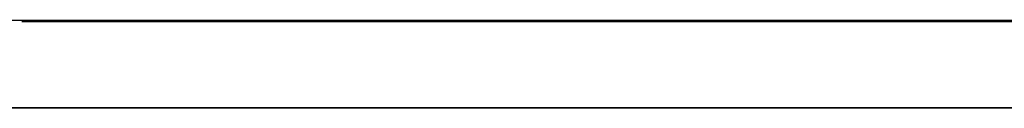
# Paper-space layout 'A-SIZE1' of a CAD drawing. Units: inches. Extents: x 1.2 to 20.2, y 5 to 15.1.
# Drawn here: x 7 to 7.1, y 6.7 to 6.7 of the extents above; entities that cross this region are included whole.
import ezdxf

# ---------------------------------------------------------------- set-up
doc = ezdxf.new("R2010")
doc.units = ezdxf.units.IN
doc.header["$MEASUREMENT"] = 0
doc.layers.add('1', color=7, linetype='CONTINUOUS', true_color=0xffffff)

psp = doc.layouts.new('A-SIZE1')

# ---------------------------------------------------------------- linework, layer by layer
at = {"layer": '1', "color": 18, "linetype": 'CONTINUOUS'}
for p, q in [((6.589886, 6.743371), (9.308809, 6.743371)), ((7.013915, 6.74325), (7.013635, 6.74325)), ((7.013635, 6.74325), (7.014057, 6.74325)), ((7.014524, 6.74325), (7.013915, 6.74325)), ((7.014057, 6.74325), (7.014152, 6.74325)), ((7.014152, 6.74325), (7.015277, 6.74325)), ((7.015131, 6.74325), (7.014524, 6.74325)), ((7.016115, 6.74325), (7.015131, 6.74325)), ((7.015277, 6.74325), (7.017434, 6.74325)), ((7.016072, 6.74325), (7.015649, 6.74325)), ((7.015649, 6.74325), (7.01696, 6.74325)), ((7.016214, 6.74325), (7.015791, 6.74325)), ((7.015791, 6.74325), (7.016072, 6.74325)), ((7.017426, 6.74325), (7.016115, 6.74325)), ((7.017339, 6.74325), (7.016214, 6.74325)), ((7.01696, 6.74325), (7.017241, 6.74325)), ((7.017241, 6.74325), (7.018552, 6.74325)), ((7.019121, 6.74325), (7.017339, 6.74325)), ((7.018738, 6.74325), (7.017426, 6.74325)), ((7.017434, 6.74325), (7.019918, 6.74325)), ((7.018086, 6.74325), (7.017806, 6.74325)), ((7.017806, 6.74325), (7.018228, 6.74325)), ((7.018366, 6.74325), (7.018086, 6.74325)), ((7.018228, 6.74325), (7.018276, 6.74325)), ((7.018276, 6.74325), (7.019729, 6.74325)), ((7.01935, 6.74325), (7.018366, 6.74325)), ((7.018552, 6.74325), (7.019536, 6.74325)), ((7.019722, 6.74325), (7.018738, 6.74325)), ((7.021277, 6.74325), (7.019121, 6.74325)), ((7.020661, 6.74325), (7.01935, 6.74325)), ((7.019536, 6.74325), (7.020847, 6.74325)), ((7.021033, 6.74325), (7.019722, 6.74325)), ((7.019729, 6.74325), (7.02048, 6.74325)), ((7.019918, 6.74325), (7.022403, 6.74325)), ((7.02048, 6.74325), (7.022261, 6.74325)), ((7.021645, 6.74325), (7.020661, 6.74325)), ((7.020847, 6.74325), (7.021831, 6.74325)), ((7.022017, 6.74325), (7.021033, 6.74325)), ((7.023386, 6.74325), (7.021277, 6.74325)), ((7.022254, 6.74325), (7.021645, 6.74325)), ((7.021831, 6.74325), (7.022814, 6.74325)), ((7.023328, 6.74325), (7.022017, 6.74325)), ((7.023237, 6.74325), (7.022254, 6.74325)), ((7.022261, 6.74325), (7.02437, 6.74325)), ((7.022403, 6.74325), (7.026246, 6.74325)), ((7.022581, 6.74325), (7.050704, 6.74325)), ((7.022814, 6.74325), (7.024126, 6.74325)), ((7.024923, 6.74325), (7.023237, 6.74325)), ((7.025342, 6.74325), (7.023328, 6.74325)), ((7.026199, 6.74325), (7.023386, 6.74325)), ((7.049579, 6.74325), (7.023565, 6.74325)), ((7.024454, 6.74325), (7.024031, 6.74325)), ((7.024031, 6.74325), (7.024639, 6.74325)), ((7.024126, 6.74325), (7.025437, 6.74325)), ((7.02437, 6.74325), (7.026479, 6.74325)), ((7.025579, 6.74325), (7.024454, 6.74325)), ((7.024639, 6.74325), (7.025248, 6.74325)), ((7.026235, 6.74325), (7.024923, 6.74325)), ((7.025248, 6.74325), (7.025528, 6.74325)), ((7.025251, 6.74325), (7.048453, 6.74325)), ((7.027029, 6.74325), (7.025342, 6.74325)), ((7.025437, 6.74325), (7.027124, 6.74325)), ((7.025528, 6.74325), (7.026512, 6.74325)), ((7.026705, 6.74325), (7.025579, 6.74325)), ((7.026373, 6.74325), (7.025765, 6.74325)), ((7.025765, 6.74325), (7.026187, 6.74325)), ((7.026187, 6.74325), (7.027641, 6.74325)), ((7.029667, 6.74325), (7.026199, 6.74325)), ((7.027218, 6.74325), (7.026235, 6.74325)), ((7.026246, 6.74325), (7.029387, 6.74325)), ((7.026654, 6.74325), (7.026373, 6.74325)), ((7.026479, 6.74325), (7.028916, 6.74325)), ((7.026512, 6.74325), (7.027448, 6.74325)), ((7.027965, 6.74325), (7.026654, 6.74325)), ((7.029189, 6.74325), (7.026705, 6.74325)), ((7.029043, 6.74325), (7.027029, 6.74325)), ((7.027124, 6.74325), (7.029138, 6.74325)), ((7.02853, 6.74325), (7.027218, 6.74325)), ((7.027448, 6.74325), (7.029462, 6.74325)), ((7.027448, 6.74325), (7.028759, 6.74325)), ((7.027641, 6.74325), (7.029095, 6.74325)), ((7.028245, 6.74325), (7.027965, 6.74325)), ((7.029557, 6.74325), (7.028245, 6.74325)), ((7.030217, 6.74325), (7.02853, 6.74325)), ((7.028953, 6.74325), (7.02853, 6.74325)), ((7.02853, 6.74325), (7.028811, 6.74325)), ((7.028759, 6.74325), (7.029743, 6.74325)), ((7.028811, 6.74325), (7.029091, 6.74325)), ((7.028916, 6.74325), (7.031682, 6.74325)), ((7.029703, 6.74325), (7.028953, 6.74325)), ((7.031761, 6.74325), (7.029043, 6.74325)), ((7.029091, 6.74325), (7.029371, 6.74325)), ((7.029095, 6.74325), (7.030548, 6.74325)), ((7.029138, 6.74325), (7.030825, 6.74325)), ((7.030643, 6.74325), (7.029189, 6.74325)), ((7.029371, 6.74325), (7.030355, 6.74325)), ((7.029387, 6.74325), (7.032151, 6.74325)), ((7.029462, 6.74325), (7.030774, 6.74325)), ((7.030869, 6.74325), (7.029557, 6.74325)), ((7.030869, 6.74325), (7.029557, 6.74325)), ((7.032104, 6.74325), (7.029667, 6.74325)), ((7.030453, 6.74325), (7.029703, 6.74325)), ((7.029743, 6.74325), (7.031054, 6.74325)), ((7.031903, 6.74325), (7.030217, 6.74325)), ((7.030355, 6.74325), (7.031666, 6.74325)), ((7.032235, 6.74325), (7.030453, 6.74325)), ((7.030548, 6.74325), (7.03233, 6.74325)), ((7.034158, 6.74325), (7.030643, 6.74325)), ((7.030774, 6.74325), (7.032788, 6.74325)), ((7.030825, 6.74325), (7.033215, 6.74325)), ((7.03218, 6.74325), (7.030869, 6.74325)), ((7.032883, 6.74325), (7.030869, 6.74325)), ((7.031054, 6.74325), (7.032365, 6.74325)), ((7.031666, 6.74325), (7.032978, 6.74325)), ((7.031666, 6.74325), (7.032978, 6.74325)), ((7.031682, 6.74325), (7.033743, 6.74325)), ((7.034854, 6.74325), (7.031761, 6.74325)), ((7.034293, 6.74325), (7.031903, 6.74325)), ((7.034493, 6.74325), (7.032104, 6.74325)), ((7.032151, 6.74325), (7.035947, 6.74325)), ((7.033163, 6.74325), (7.03218, 6.74325)), ((7.034016, 6.74325), (7.032235, 6.74325)), ((7.03233, 6.74325), (7.034814, 6.74325)), ((7.032365, 6.74325), (7.033677, 6.74325)), ((7.032788, 6.74325), (7.034802, 6.74325)), ((7.034569, 6.74325), (7.032883, 6.74325)), ((7.032978, 6.74325), (7.034664, 6.74325)), ((7.032978, 6.74325), (7.033586, 6.74325)), ((7.034475, 6.74325), (7.033163, 6.74325)), ((7.033215, 6.74325), (7.035604, 6.74325)), ((7.033586, 6.74325), (7.034569, 6.74325)), ((7.033677, 6.74325), (7.034988, 6.74325)), ((7.033743, 6.74325), (7.035805, 6.74325)), ((7.035798, 6.74325), (7.034016, 6.74325)), ((7.036971, 6.74325), (7.034158, 6.74325)), ((7.036355, 6.74325), (7.034293, 6.74325)), ((7.035786, 6.74325), (7.034475, 6.74325)), ((7.037586, 6.74325), (7.034493, 6.74325)), ((7.036584, 6.74325), (7.034569, 6.74325)), ((7.034569, 6.74325), (7.035881, 6.74325)), ((7.034664, 6.74325), (7.035648, 6.74325)), ((7.034802, 6.74325), (7.03752, 6.74325)), ((7.034814, 6.74325), (7.037251, 6.74325)), ((7.037947, 6.74325), (7.034854, 6.74325)), ((7.034988, 6.74325), (7.0363, 6.74325)), ((7.035604, 6.74325), (7.037666, 6.74325)), ((7.035648, 6.74325), (7.037662, 6.74325)), ((7.037097, 6.74325), (7.035786, 6.74325)), ((7.038235, 6.74325), (7.035798, 6.74325)), ((7.035805, 6.74325), (7.038195, 6.74325)), ((7.035881, 6.74325), (7.037895, 6.74325)), ((7.035947, 6.74325), (7.038665, 6.74325)), ((7.0363, 6.74325), (7.038314, 6.74325)), ((7.038416, 6.74325), (7.036355, 6.74325)), ((7.038974, 6.74325), (7.036584, 6.74325)), ((7.040111, 6.74325), (7.036971, 6.74325)), ((7.038409, 6.74325), (7.037097, 6.74325)), ((7.037251, 6.74325), (7.040391, 6.74325)), ((7.03752, 6.74325), (7.040613, 6.74325)), ((7.039273, 6.74325), (7.037586, 6.74325)), ((7.037662, 6.74325), (7.040052, 6.74325)), ((7.037666, 6.74325), (7.040431, 6.74325)), ((7.037895, 6.74325), (7.039207, 6.74325)), ((7.040711, 6.74325), (7.037947, 6.74325)), ((7.038195, 6.74325), (7.039881, 6.74325)), ((7.040344, 6.74325), (7.038235, 6.74325)), ((7.038314, 6.74325), (7.039626, 6.74325)), ((7.03972, 6.74325), (7.038409, 6.74325)), ((7.041182, 6.74325), (7.038416, 6.74325)), ((7.038665, 6.74325), (7.041054, 6.74325)), ((7.041363, 6.74325), (7.038974, 6.74325)), ((7.039207, 6.74325), (7.040518, 6.74325)), ((7.04096, 6.74325), (7.039273, 6.74325)), ((7.039626, 6.74325), (7.040937, 6.74325)), ((7.041735, 6.74325), (7.03972, 6.74325)), ((7.039881, 6.74325), (7.041568, 6.74325)), ((7.040052, 6.74325), (7.042114, 6.74325)), ((7.043579, 6.74325), (7.040111, 6.74325)), ((7.043108, 6.74325), (7.040344, 6.74325)), ((7.040391, 6.74325), (7.043156, 6.74325)), ((7.040431, 6.74325), (7.043571, 6.74325)), ((7.040518, 6.74325), (7.04183, 6.74325)), ((7.040613, 6.74325), (7.044409, 6.74325)), ((7.043851, 6.74325), (7.040711, 6.74325)), ((7.040937, 6.74325), (7.043279, 6.74325)), ((7.042974, 6.74325), (7.04096, 6.74325)), ((7.041054, 6.74325), (7.042741, 6.74325)), ((7.042588, 6.74325), (7.041182, 6.74325)), ((7.044456, 6.74325), (7.041363, 6.74325)), ((7.041568, 6.74325), (7.041896, 6.74325)), ((7.043046, 6.74325), (7.041735, 6.74325)), ((7.04183, 6.74325), (7.043844, 6.74325)), ((7.042114, 6.74325), (7.044878, 6.74325)), ((7.045025, 6.74325), (7.042588, 6.74325)), ((7.042741, 6.74325), (7.044755, 6.74325)), ((7.043302, 6.74325), (7.042974, 6.74325)), ((7.045061, 6.74325), (7.043046, 6.74325)), ((7.04517, 6.74325), (7.043108, 6.74325)), ((7.043156, 6.74325), (7.045921, 6.74325)), ((7.043279, 6.74325), (7.046325, 6.74325)), ((7.043571, 6.74325), (7.046008, 6.74325)), ((7.046671, 6.74325), (7.043579, 6.74325)), ((7.043844, 6.74325), (7.044827, 6.74325)), ((7.046664, 6.74325), (7.043851, 6.74325)), ((7.044409, 6.74325), (7.047877, 6.74325)), ((7.047924, 6.74325), (7.044456, 6.74325)), ((7.044755, 6.74325), (7.045411, 6.74325)), ((7.044827, 6.74325), (7.04717, 6.74325)), ((7.044878, 6.74325), (7.047644, 6.74325)), ((7.046806, 6.74325), (7.045025, 6.74325)), ((7.048106, 6.74325), (7.045061, 6.74325)), ((7.047935, 6.74325), (7.04517, 6.74325)), ((7.045921, 6.74325), (7.049014, 6.74325)), ((7.046008, 6.74325), (7.048492, 6.74325)), ((7.046325, 6.74325), (7.049042, 6.74325)), ((7.049476, 6.74325), (7.046664, 6.74325)), ((7.049764, 6.74325), (7.046671, 6.74325)), ((7.048915, 6.74325), (7.046806, 6.74325)), ((7.04717, 6.74325), (7.049184, 6.74325)), ((7.047644, 6.74325), (7.050081, 6.74325)), ((7.047877, 6.74325), (7.051017, 6.74325)), ((7.050361, 6.74325), (7.047924, 6.74325)), ((7.049622, 6.74325), (7.047935, 6.74325)), ((7.050824, 6.74325), (7.048106, 6.74325)), ((7.048453, 6.74325), (7.049437, 6.74325)), ((7.048492, 6.74325), (7.050274, 6.74325)), ((7.050369, 6.74325), (7.048915, 6.74325)), ((7.049014, 6.74325), (7.051404, 6.74325)), ((7.049042, 6.74325), (7.052135, 6.74325)), ((7.049184, 6.74325), (7.051574, 6.74325)), ((7.049437, 6.74325), (7.05042, 6.74325)), ((7.05196, 6.74325), (7.049476, 6.74325)), ((7.050234, 6.74325), (7.049579, 6.74325)), ((7.051309, 6.74325), (7.049622, 6.74325)), ((7.052482, 6.74325), (7.049764, 6.74325)), ((7.050081, 6.74325), (7.05219, 6.74325)), ((7.051546, 6.74325), (7.050234, 6.74325)), ((7.050274, 6.74325), (7.051728, 6.74325)), ((7.053174, 6.74325), (7.050361, 6.74325)), ((7.051119, 6.74325), (7.050369, 6.74325)), ((7.05042, 6.74325), (7.051028, 6.74325)), ((7.050704, 6.74325), (7.051688, 6.74325)), ((7.053213, 6.74325), (7.050824, 6.74325)), ((7.051017, 6.74325), (7.054157, 6.74325)), ((7.051028, 6.74325), (7.052012, 6.74325)), ((7.05187, 6.74325), (7.051119, 6.74325)), ((7.053323, 6.74325), (7.051309, 6.74325)), ((7.051404, 6.74325), (7.05309, 6.74325)), ((7.052857, 6.74325), (7.051546, 6.74325)), ((7.051574, 6.74325), (7.053964, 6.74325)), ((7.052012, 6.74325), (7.051589, 6.74325)), ((7.051589, 6.74325), (7.05187, 6.74325)), ((7.051688, 6.74325), (7.052671, 6.74325)), ((7.051728, 6.74325), (7.053181, 6.74325)), ((7.054117, 6.74325), (7.05196, 6.74325)), ((7.052135, 6.74325), (7.054524, 6.74325)), ((7.05219, 6.74325), (7.055002, 6.74325)), ((7.055199, 6.74325), (7.052482, 6.74325)), ((7.052671, 6.74325), (7.053655, 6.74325)), ((7.053137, 6.74325), (7.052857, 6.74325)), ((7.05309, 6.74325), (7.055105, 6.74325)), ((7.053746, 6.74325), (7.053137, 6.74325)), ((7.055986, 6.74325), (7.053174, 6.74325)), ((7.053181, 6.74325), (7.053604, 6.74325)), ((7.055275, 6.74325), (7.053213, 6.74325)), ((7.05501, 6.74325), (7.053323, 6.74325)), ((7.053604, 6.74325), (7.054026, 6.74325)), ((7.053655, 6.74325), (7.054263, 6.74325)), ((7.054026, 6.74325), (7.053746, 6.74325)), ((7.053964, 6.74325), (7.056026, 6.74325)), ((7.055243, 6.74325), (7.054117, 6.74325)), ((7.054157, 6.74325), (7.057344, 6.74325)), ((7.054263, 6.74325), (7.055574, 6.74325)), ((7.054524, 6.74325), (7.058321, 6.74325)), ((7.055002, 6.74325), (7.056784, 6.74325)), ((7.056321, 6.74325), (7.05501, 6.74325)), ((7.055105, 6.74325), (7.056416, 6.74325)), ((7.057214, 6.74325), (7.055199, 6.74325)), ((7.056369, 6.74325), (7.055243, 6.74325)), ((7.05804, 6.74325), (7.055275, 6.74325)), ((7.055574, 6.74325), (7.055855, 6.74325)), ((7.055855, 6.74325), (7.05576, 6.74325)), ((7.05576, 6.74325), (7.056369, 6.74325)), ((7.058142, 6.74325), (7.055986, 6.74325)), ((7.056026, 6.74325), (7.058087, 6.74325)), ((7.057305, 6.74325), (7.056321, 6.74325)), ((7.056416, 6.74325), (7.05843, 6.74325)), ((7.056784, 6.74325), (7.058237, 6.74325)), ((7.078924, 6.74325), (7.056958, 6.74325)), ((7.058525, 6.74325), (7.057214, 6.74325)), ((7.058616, 6.74325), (7.057305, 6.74325)), ((7.057344, 6.74325), (7.059829, 6.74325)), ((7.060805, 6.74325), (7.05804, 6.74325)), ((7.058087, 6.74325), (7.060524, 6.74325)), ((7.060299, 6.74325), (7.058142, 6.74325)), ((7.058237, 6.74325), (7.059363, 6.74325)), ((7.058321, 6.74325), (7.06146, 6.74325)), ((7.05843, 6.74325), (7.059742, 6.74325)), ((7.06054, 6.74325), (7.058525, 6.74325)), ((7.059225, 6.74325), (7.058616, 6.74325)), ((7.059068, 6.74325), (7.081034, 6.74325)), ((7.059505, 6.74325), (7.059225, 6.74325)), ((7.059363, 6.74325), (7.059785, 6.74325)), ((7.059785, 6.74325), (7.059505, 6.74325)), ((7.059742, 6.74325), (7.060022, 6.74325)), ((7.059829, 6.74325), (7.061658, 6.74325)), ((7.060022, 6.74325), (7.061334, 6.74325)), ((7.061425, 6.74325), (7.060299, 6.74325)), ((7.060474, 6.74325), (7.08244, 6.74325)), ((7.060524, 6.74325), (7.062962, 6.74325)), ((7.061148, 6.74325), (7.06054, 6.74325)), ((7.063617, 6.74325), (7.060805, 6.74325)), ((7.062459, 6.74325), (7.061148, 6.74325)), ((7.061334, 6.74325), (7.061942, 6.74325)), ((7.061847, 6.74325), (7.061425, 6.74325)), ((7.06146, 6.74325), (7.064601, 6.74325)), ((7.061658, 6.74325), (7.063487, 6.74325)), ((7.061942, 6.74325), (7.061847, 6.74325)), ((7.063067, 6.74325), (7.062459, 6.74325)), ((7.062962, 6.74325), (7.065071, 6.74325)), ((7.063676, 6.74325), (7.063067, 6.74325)), ((7.063487, 6.74325), (7.064284, 6.74325)), ((7.066757, 6.74325), (7.063617, 6.74325)), ((7.064284, 6.74325), (7.063676, 6.74325)), ((7.064601, 6.74325), (7.067413, 6.74325)), ((7.065071, 6.74325), (7.066852, 6.74325)), ((7.068539, 6.74325), (7.066757, 6.74325)), ((7.066852, 6.74325), (7.068634, 6.74325)), ((7.067413, 6.74325), (7.070225, 6.74325)), ((7.069993, 6.74325), (7.068539, 6.74325)), ((7.068634, 6.74325), (7.069384, 6.74325)), ((7.069384, 6.74325), (7.070837, 6.74325)), ((7.071446, 6.74325), (7.069993, 6.74325)), ((7.070225, 6.74325), (7.072382, 6.74325)), ((7.070837, 6.74325), (7.070557, 6.74325)), ((7.070557, 6.74325), (7.070604, 6.74325)), ((7.072899, 6.74325), (7.071446, 6.74325)), ((7.07173, 6.74325), (7.072714, 6.74325)), ((7.072382, 6.74325), (7.073508, 6.74325)), ((7.072714, 6.74325), (7.073322, 6.74325)), ((7.073322, 6.74325), (7.072899, 6.74325)), ((7.073508, 6.74325), (7.074634, 6.74325)), ((7.07515, 6.74325), (7.073839, 6.74325)), ((7.074634, 6.74325), (7.075056, 6.74325)), ((7.075602, 6.74325), (7.074804, 6.74325)), ((7.074804, 6.74325), (7.075413, 6.74325)), ((7.075056, 6.74325), (7.07515, 6.74325)), ((7.075413, 6.74325), (7.075318, 6.74325)), ((7.075318, 6.74325), (7.076302, 6.74325)), ((7.077056, 6.74325), (7.075602, 6.74325)), ((7.075883, 6.74325), (7.077897, 6.74325)), ((7.076302, 6.74325), (7.077613, 6.74325)), ((7.078181, 6.74325), (7.077056, 6.74325)), ((7.077427, 6.74325), (7.077147, 6.74325)), ((7.077147, 6.74325), (7.077241, 6.74325)), ((7.077241, 6.74325), (7.077664, 6.74325)), ((7.078739, 6.74325), (7.077427, 6.74325)), ((7.077613, 6.74325), (7.079252, 6.74325)), ((7.077664, 6.74325), (7.078414, 6.74325)), ((7.077897, 6.74325), (7.079584, 6.74325)), ((7.080338, 6.74325), (7.078181, 6.74325)), ((7.078414, 6.74325), (7.079868, 6.74325)), ((7.079722, 6.74325), (7.078739, 6.74325)), ((7.079161, 6.74325), (7.08052, 6.74325)), ((7.079252, 6.74325), (7.081266, 6.74325)), ((7.079864, 6.74325), (7.079256, 6.74325)), ((7.079256, 6.74325), (7.079303, 6.74325)), ((7.079303, 6.74325), (7.079726, 6.74325)), ((7.079584, 6.74325), (7.081974, 6.74325)), ((7.081034, 6.74325), (7.079722, 6.74325)), ((7.079726, 6.74325), (7.080476, 6.74325)), ((7.080848, 6.74325), (7.079864, 6.74325)), ((7.079868, 6.74325), (7.082025, 6.74325)), ((7.082822, 6.74325), (7.080338, 6.74325)), ((7.080476, 6.74325), (7.08193, 6.74325)), ((7.08052, 6.74325), (7.083613, 6.74325)), ((7.082862, 6.74325), (7.080801, 6.74325)), ((7.081128, 6.74325), (7.080848, 6.74325)), ((7.083048, 6.74325), (7.081034, 6.74325)), ((7.083143, 6.74325), (7.081128, 6.74325)), ((7.081266, 6.74325), (7.082953, 6.74325)), ((7.08193, 6.74325), (7.083711, 6.74325)), ((7.081974, 6.74325), (7.084363, 6.74325)), ((7.082025, 6.74325), (7.083806, 6.74325)), ((7.085635, 6.74325), (7.082822, 6.74325)), ((7.086658, 6.74325), (7.082862, 6.74325)), ((7.082953, 6.74325), (7.085999, 6.74325)), ((7.084734, 6.74325), (7.083048, 6.74325)), ((7.084126, 6.74325), (7.083143, 6.74325)), ((7.083613, 6.74325), (7.086706, 6.74325)), ((7.083711, 6.74325), (7.085493, 6.74325)), ((7.083806, 6.74325), (7.086618, 6.74325)), ((7.085813, 6.74325), (7.084126, 6.74325)), ((7.084363, 6.74325), (7.087128, 6.74325)), ((7.087452, 6.74325), (7.084734, 6.74325)), ((7.085493, 6.74325), (7.087602, 6.74325)), ((7.088447, 6.74325), (7.085635, 6.74325)), ((7.088531, 6.74325), (7.085813, 6.74325)), ((7.085999, 6.74325), (7.089091, 6.74325)), ((7.086618, 6.74325), (7.088727, 6.74325)), ((7.090126, 6.74325), (7.086658, 6.74325)), ((7.086706, 6.74325), (7.089846, 6.74325)), ((7.087128, 6.74325), (7.089893, 6.74325)), ((7.089842, 6.74325), (7.087452, 6.74325)), ((7.087602, 6.74325), (7.089711, 6.74325)), ((7.091587, 6.74325), (7.088447, 6.74325)), ((7.09092, 6.74325), (7.088531, 6.74325)), ((7.088727, 6.74325), (7.091867, 6.74325)), ((7.089091, 6.74325), (7.092887, 6.74325)), ((7.089711, 6.74325), (7.092148, 6.74325)), ((7.092935, 6.74325), (7.089842, 6.74325)), ((7.089846, 6.74325), (7.094017, 6.74325)), ((7.089893, 6.74325), (7.093033, 6.74325)), ((7.094673, 6.74325), (7.090126, 6.74325)), ((7.093685, 6.74325), (7.09092, 6.74325)), ((7.09218, 6.74325), (7.091572, 6.74325)), ((7.091572, 6.74325), (7.09237, 6.74325)), ((7.095055, 6.74325), (7.091587, 6.74325)), ((7.091867, 6.74325), (7.094633, 6.74325)), ((7.092148, 6.74325), (7.094585, 6.74325)), ((7.093492, 6.74325), (7.09218, 6.74325)), ((7.09237, 6.74325), (7.092464, 6.74325)), ((7.092464, 6.74325), (7.093918, 6.74325)), ((7.092887, 6.74325), (7.096683, 6.74325)), ((7.096403, 6.74325), (7.092935, 6.74325)), ((7.093033, 6.74325), (7.09444, 6.74325)), ((7.094803, 6.74325), (7.093492, 6.74325)), ((7.09645, 6.74325), (7.093685, 6.74325)), ((7.094104, 6.74325), (7.094009, 6.74325)), ((7.094009, 6.74325), (7.094617, 6.74325)), ((7.094526, 6.74325), (7.094104, 6.74325)), ((7.096683, 6.74325), (7.094526, 6.74325)), ((7.094585, 6.74325), (7.096647, 6.74325)), ((7.094617, 6.74325), (7.094898, 6.74325)), ((7.094633, 6.74325), (7.097397, 6.74325)), ((7.096078, 6.74325), (7.094673, 6.74325)), ((7.096115, 6.74325), (7.094803, 6.74325)), ((7.094898, 6.74325), (7.09621, 6.74325)), ((7.098148, 6.74325), (7.095055, 6.74325)), ((7.098129, 6.74325), (7.096115, 6.74325)), ((7.096446, 6.74325), (7.096166, 6.74325)), ((7.096166, 6.74325), (7.096588, 6.74325)), ((7.09621, 6.74325), (7.098224, 6.74325)), ((7.096526, 6.74325), (7.096246, 6.74325)), ((7.096246, 6.74325), (7.096668, 6.74325)), ((7.099543, 6.74325), (7.096403, 6.74325)), ((7.096727, 6.74325), (7.096446, 6.74325)), ((7.098887, 6.74325), (7.09645, 6.74325)), ((7.097135, 6.74325), (7.096526, 6.74325)), ((7.096588, 6.74325), (7.098042, 6.74325)), ((7.096647, 6.74325), (7.099412, 6.74325)), ((7.096668, 6.74325), (7.096763, 6.74325)), ((7.096683, 6.74325), (7.099823, 6.74325)), ((7.097335, 6.74325), (7.096727, 6.74325)), ((7.096763, 6.74325), (7.097889, 6.74325)), ((7.097743, 6.74325), (7.097135, 6.74325)), ((7.098319, 6.74325), (7.097335, 6.74325)), ((7.097397, 6.74325), (7.100163, 6.74325)), ((7.098726, 6.74325), (7.097743, 6.74325)), ((7.097889, 6.74325), (7.100046, 6.74325)), ((7.098042, 6.74325), (7.099823, 6.74325)), ((7.100847, 6.74325), (7.098129, 6.74325)), ((7.100913, 6.74325), (7.098148, 6.74325)), ((7.098224, 6.74325), (7.09991, 6.74325)), ((7.098683, 6.74325), (7.09826, 6.74325)), ((7.09826, 6.74325), (7.099572, 6.74325)), ((7.100005, 6.74325), (7.098319, 6.74325)), ((7.098825, 6.74325), (7.098403, 6.74325)), ((7.098403, 6.74325), (7.098683, 6.74325)), ((7.100038, 6.74325), (7.098726, 6.74325)), ((7.099951, 6.74325), (7.098825, 6.74325)), ((7.101699, 6.74325), (7.098887, 6.74325)), ((7.099412, 6.74325), (7.101099, 6.74325)), ((7.102683, 6.74325), (7.099543, 6.74325)), ((7.099572, 6.74325), (7.099852, 6.74325)), ((7.099823, 6.74325), (7.103339, 6.74325)), ((7.099852, 6.74325), (7.101163, 6.74325)), ((7.09991, 6.74325), (7.101597, 6.74325)), ((7.101732, 6.74325), (7.099951, 6.74325)), ((7.100989, 6.74325), (7.100005, 6.74325)), ((7.101349, 6.74325), (7.100038, 6.74325)), ((7.100046, 6.74325), (7.10253, 6.74325)), ((7.100163, 6.74325), (7.102552, 6.74325)), ((7.100698, 6.74325), (7.100417, 6.74325)), ((7.100417, 6.74325), (7.10084, 6.74325)), ((7.100978, 6.74325), (7.100698, 6.74325)), ((7.10084, 6.74325), (7.100887, 6.74325)), ((7.10394, 6.74325), (7.100847, 6.74325)), ((7.100887, 6.74325), (7.10234, 6.74325)), ((7.103631, 6.74325), (7.100913, 6.74325)), ((7.101962, 6.74325), (7.100978, 6.74325)), ((7.103378, 6.74325), (7.100989, 6.74325)), ((7.101099, 6.74325), (7.10316, 6.74325)), ((7.101163, 6.74325), (7.102147, 6.74325)), ((7.102333, 6.74325), (7.101349, 6.74325)), ((7.101597, 6.74325), (7.10469, 6.74325)), ((7.103808, 6.74325), (7.101699, 6.74325)), ((7.103889, 6.74325), (7.101732, 6.74325)), ((7.103273, 6.74325), (7.101962, 6.74325)), ((7.102147, 6.74325), (7.103458, 6.74325)), ((7.103644, 6.74325), (7.102333, 6.74325)), ((7.10234, 6.74325), (7.103091, 6.74325)), ((7.10253, 6.74325), (7.105014, 6.74325)), ((7.102552, 6.74325), (7.104567, 6.74325)), ((7.105167, 6.74325), (7.102683, 6.74325)), ((7.103091, 6.74325), (7.104872, 6.74325)), ((7.10316, 6.74325), (7.105175, 6.74325)), ((7.104256, 6.74325), (7.103273, 6.74325)), ((7.103339, 6.74325), (7.106151, 6.74325)), ((7.10544, 6.74325), (7.103378, 6.74325)), ((7.103458, 6.74325), (7.104442, 6.74325)), ((7.106348, 6.74325), (7.103631, 6.74325)), ((7.104628, 6.74325), (7.103644, 6.74325)), ((7.106293, 6.74325), (7.103808, 6.74325)), ((7.105998, 6.74325), (7.103889, 6.74325)), ((7.107032, 6.74325), (7.10394, 6.74325)), ((7.104865, 6.74325), (7.104256, 6.74325)), ((7.104442, 6.74325), (7.105426, 6.74325)), ((7.104567, 6.74325), (7.106253, 6.74325)), ((7.105939, 6.74325), (7.104628, 6.74325)), ((7.10469, 6.74325), (7.107782, 6.74325)), ((7.105848, 6.74325), (7.104865, 6.74325)), ((7.104872, 6.74325), (7.106981, 6.74325)), ((7.105014, 6.74325), (7.108858, 6.74325)), ((7.107652, 6.74325), (7.105167, 6.74325)), ((7.105175, 6.74325), (7.106158, 6.74325)), ((7.105193, 6.74325), (7.133316, 6.74325)), ((7.105426, 6.74325), (7.106737, 6.74325)), ((7.107502, 6.74325), (7.10544, 6.74325)), ((7.107535, 6.74325), (7.105848, 6.74325)), ((7.107954, 6.74325), (7.105939, 6.74325)), ((7.10881, 6.74325), (7.105998, 6.74325)), ((7.106151, 6.74325), (7.109338, 6.74325)), ((7.106158, 6.74325), (7.107142, 6.74325)), ((7.13219, 6.74325), (7.106176, 6.74325)), ((7.106253, 6.74325), (7.108268, 6.74325)), ((7.107747, 6.74325), (7.106293, 6.74325)), ((7.108363, 6.74325), (7.106348, 6.74325)), ((7.106737, 6.74325), (7.108048, 6.74325)), ((7.106854, 6.74325), (7.108588, 6.74325)), ((7.106981, 6.74325), (7.109091, 6.74325)), ((7.1105, 6.74325), (7.107032, 6.74325)), ((7.107142, 6.74325), (7.108453, 6.74325)), ((7.110267, 6.74325), (7.107502, 6.74325)), ((7.108846, 6.74325), (7.107535, 6.74325)), ((7.109106, 6.74325), (7.107652, 6.74325)), ((7.108497, 6.74325), (7.107747, 6.74325)), ((7.107782, 6.74325), (7.110219, 6.74325)), ((7.107862, 6.74325), (7.131064, 6.74325)), ((7.10964, 6.74325), (7.107954, 6.74325)), ((7.108048, 6.74325), (7.109735, 6.74325)), ((7.108268, 6.74325), (7.109251, 6.74325)), ((7.109346, 6.74325), (7.108363, 6.74325)), ((7.108453, 6.74325), (7.108734, 6.74325)), ((7.109622, 6.74325), (7.108497, 6.74325)), ((7.108588, 6.74325), (7.111353, 6.74325)), ((7.108734, 6.74325), (7.109015, 6.74325)), ((7.112278, 6.74325), (7.10881, 6.74325)), ((7.10983, 6.74325), (7.108846, 6.74325)), ((7.108858, 6.74325), (7.111998, 6.74325)), ((7.109015, 6.74325), (7.109622, 6.74325)), ((7.109091, 6.74325), (7.111528, 6.74325)), ((7.110231, 6.74325), (7.109106, 6.74325)), ((7.109251, 6.74325), (7.109859, 6.74325)), ((7.109338, 6.74325), (7.111167, 6.74325)), ((7.112103, 6.74325), (7.109338, 6.74325)), ((7.111361, 6.74325), (7.109346, 6.74325)), ((7.111655, 6.74325), (7.10964, 6.74325)), ((7.109735, 6.74325), (7.11175, 6.74325)), ((7.111141, 6.74325), (7.10983, 6.74325)), ((7.109859, 6.74325), (7.111171, 6.74325)), ((7.110089, 6.74325), (7.112854, 6.74325)), ((7.110219, 6.74325), (7.112657, 6.74325)), ((7.111357, 6.74325), (7.110231, 6.74325)), ((7.112376, 6.74325), (7.110267, 6.74325)), ((7.11364, 6.74325), (7.1105, 6.74325)), ((7.112828, 6.74325), (7.111141, 6.74325)), ((7.111167, 6.74325), (7.112293, 6.74325)), ((7.111171, 6.74325), (7.111452, 6.74325)), ((7.111353, 6.74325), (7.113743, 6.74325)), ((7.111452, 6.74325), (7.111357, 6.74325)), ((7.112297, 6.74325), (7.111361, 6.74325)), ((7.111528, 6.74325), (7.114293, 6.74325)), ((7.114372, 6.74325), (7.111655, 6.74325)), ((7.11175, 6.74325), (7.113436, 6.74325)), ((7.111998, 6.74325), (7.114763, 6.74325)), ((7.115196, 6.74325), (7.112103, 6.74325)), ((7.114715, 6.74325), (7.112278, 6.74325)), ((7.112293, 6.74325), (7.113419, 6.74325)), ((7.112905, 6.74325), (7.112297, 6.74325)), ((7.114813, 6.74325), (7.112376, 6.74325)), ((7.112657, 6.74325), (7.115469, 6.74325)), ((7.114514, 6.74325), (7.112828, 6.74325)), ((7.112854, 6.74325), (7.116274, 6.74325)), ((7.113185, 6.74325), (7.112905, 6.74325)), ((7.113419, 6.74325), (7.113185, 6.74325)), ((7.113436, 6.74325), (7.115826, 6.74325)), ((7.116453, 6.74325), (7.11364, 6.74325)), ((7.113743, 6.74325), (7.116132, 6.74325)), ((7.114293, 6.74325), (7.116354, 6.74325)), ((7.117465, 6.74325), (7.114372, 6.74325)), ((7.116904, 6.74325), (7.114514, 6.74325)), ((7.117105, 6.74325), (7.114715, 6.74325)), ((7.114763, 6.74325), (7.118558, 6.74325)), ((7.116595, 6.74325), (7.114813, 6.74325)), ((7.117914, 6.74325), (7.115196, 6.74325)), ((7.115469, 6.74325), (7.117579, 6.74325)), ((7.115826, 6.74325), (7.118216, 6.74325)), ((7.116132, 6.74325), (7.117819, 6.74325)), ((7.116274, 6.74325), (7.118992, 6.74325)), ((7.116354, 6.74325), (7.118416, 6.74325)), ((7.119265, 6.74325), (7.116453, 6.74325)), ((7.118001, 6.74325), (7.116595, 6.74325)), ((7.118966, 6.74325), (7.116904, 6.74325)), ((7.120198, 6.74325), (7.117105, 6.74325)), ((7.120558, 6.74325), (7.117465, 6.74325)), ((7.117579, 6.74325), (7.119359, 6.74325)), ((7.117819, 6.74325), (7.11913, 6.74325)), ((7.119928, 6.74325), (7.117914, 6.74325)), ((7.119454, 6.74325), (7.118001, 6.74325)), ((7.118216, 6.74325), (7.120277, 6.74325)), ((7.118416, 6.74325), (7.120806, 6.74325)), ((7.118558, 6.74325), (7.121276, 6.74325)), ((7.121028, 6.74325), (7.118966, 6.74325)), ((7.118992, 6.74325), (7.121006, 6.74325)), ((7.11913, 6.74325), (7.120114, 6.74325)), ((7.121046, 6.74325), (7.119265, 6.74325)), ((7.119359, 6.74325), (7.121844, 6.74325)), ((7.120908, 6.74325), (7.119454, 6.74325)), ((7.120912, 6.74325), (7.119928, 6.74325)), ((7.120114, 6.74325), (7.121098, 6.74325)), ((7.121884, 6.74325), (7.120198, 6.74325)), ((7.120277, 6.74325), (7.123042, 6.74325)), ((7.123323, 6.74325), (7.120558, 6.74325)), ((7.120806, 6.74325), (7.122493, 6.74325)), ((7.121658, 6.74325), (7.120908, 6.74325)), ((7.122223, 6.74325), (7.120912, 6.74325)), ((7.121006, 6.74325), (7.123021, 6.74325)), ((7.123793, 6.74325), (7.121028, 6.74325)), ((7.123203, 6.74325), (7.121046, 6.74325)), ((7.121098, 6.74325), (7.121378, 6.74325)), ((7.121276, 6.74325), (7.123666, 6.74325)), ((7.121378, 6.74325), (7.121658, 6.74325)), ((7.121844, 6.74325), (7.12297, 6.74325)), ((7.123571, 6.74325), (7.121884, 6.74325)), ((7.123535, 6.74325), (7.122223, 6.74325)), ((7.122493, 6.74325), (7.124179, 6.74325)), ((7.12297, 6.74325), (7.123393, 6.74325)), ((7.123021, 6.74325), (7.124332, 6.74325)), ((7.123042, 6.74325), (7.126183, 6.74325)), ((7.125031, 6.74325), (7.123203, 6.74325)), ((7.126463, 6.74325), (7.123323, 6.74325)), ((7.123393, 6.74325), (7.123815, 6.74325)), ((7.123815, 6.74325), (7.123535, 6.74325)), ((7.125586, 6.74325), (7.123571, 6.74325)), ((7.123666, 6.74325), (7.125352, 6.74325)), ((7.125199, 6.74325), (7.123793, 6.74325)), ((7.124179, 6.74325), (7.124507, 6.74325)), ((7.124332, 6.74325), (7.124941, 6.74325)), ((7.124941, 6.74325), (7.125549, 6.74325)), ((7.125454, 6.74325), (7.125031, 6.74325)), ((7.127636, 6.74325), (7.125199, 6.74325)), ((7.125352, 6.74325), (7.127367, 6.74325)), ((7.125549, 6.74325), (7.125454, 6.74325)), ((7.125913, 6.74325), (7.125586, 6.74325)), ((10.23839, 6.73337), (2.147951, 6.73337)), ((6.589886, 6.73337), (9.308809, 6.73337)), ((6.716671, 6.73337), (9.435595, 6.73337))]:
    psp.add_line(p, q, dxfattribs=at)

doc.saveas('drawing.dxf')
